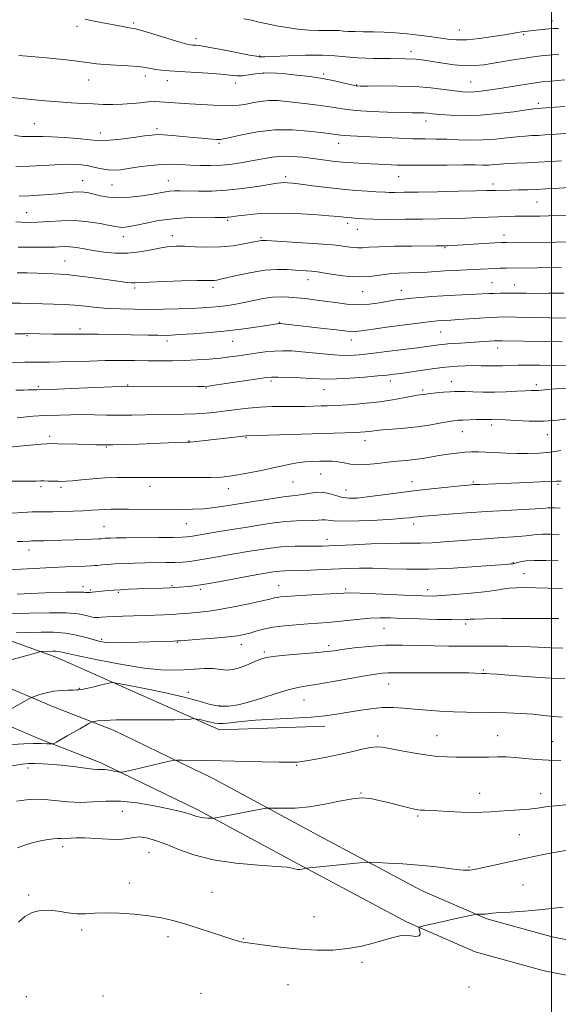
# Model space of a CAD drawing. Extents: x 2112300 to 2115200, y 327300 to 330200.
# Drawn here: x 2112791 to 2113003, y 328058 to 328444 of the extents above; entities that cross this region are included whole.
import ezdxf

# ---------------------------------------------------------------- set-up
doc = ezdxf.new("R2010")
doc.units = 0
doc.header["$MEASUREMENT"] = 0
for name, color, linetype, lineweight in [('DTM HARD BREAKLINE', 7, 'Continuous', 0), ('DTM SPOT ELEVATION', 2, 'Continuous', 13), ('GRID LINE', 7, 'Continuous', 0), ('INDEX CONTOUR', 41, 'Continuous', 13), ('INTERMEDIATE CONTOUR', 44, 'Continuous', 0)]:
    doc.layers.add(name, color=color, linetype=linetype, lineweight=lineweight)

msp = doc.modelspace()

# ---------------------------------------------------------------- linework, layer by layer
at = {"layer": 'DTM HARD BREAKLINE'}
for points in [[(2112500, 328299.63, 1154.392), (2112539.697, 328284.972, 1154.965), (2112606.54, 328265.352, 1157.555), (2112672.98, 328242.671, 1162.385), (2112733.052, 328220.006, 1167.285), (2112805.881, 328193.758, 1174.635), (2112869.706, 328165.321, 1178.625), (2112911.133, 328166.748, 1178.555)], [(2113752, 328174.6, 1182.23), (2113698.82, 328156.41, 1183.79), (2113639.15, 328141.98, 1184.43), (2113592.62, 328133.84, 1186.02), (2113547.53, 328124.88, 1185.44), (2113495.02, 328115.54, 1185.38), (2113442.89, 328108.9, 1184.49), (2113374.9, 328101.04, 1183.24), (2113312.03, 328096.88, 1184.22), (2113227.1, 328096, 1184.83), (2113180.5, 328091.56, 1185.83), (2113134.2, 328088.34, 1186.6), (2113091.29, 328083.73, 1186.84), (2113048.41, 328079.6, 1187.02), (2113018.84, 328080.52, 1187.33), (2113000.26, 328084.12, 1186.87), (2112974.69, 328091.26, 1186.2), (2112949.06, 328102.35, 1184.95), (2112906.95, 328124.84, 1183.03), (2112867.26, 328146.23, 1180.8), (2112828.43, 328165.11, 1178.73), (2112803.96, 328174.67, 1176.68), (2112768.65, 328189.68, 1173.66)], [(2113756.51, 328161.67, 1183.07), (2113702.65, 328143.25, 1184.63), (2113641.95, 328128.57, 1185.27), (2113595.14, 328120.37, 1186.85), (2113550.07, 328111.43, 1186.27), (2113497.09, 328102, 1186.21), (2113444.54, 328095.31, 1185.33), (2113376.14, 328087.4, 1184.08), (2113312.55, 328083.19, 1185.05), (2113227.82, 328082.31, 1185.66), (2113181.62, 328077.91, 1186.67), (2113135.41, 328074.7, 1187.43), (2113092.68, 328070.1, 1187.68), (2113048.85, 328065.89, 1187.86), (2113017.31, 328066.87, 1188.16), (2112997.11, 328070.78, 1187.71), (2112970.11, 328078.32, 1187.04), (2112943.11, 328090.01, 1185.78), (2112900.48, 328112.78, 1183.86), (2112861.01, 328134.04, 1181.64), (2112822.94, 328152.55, 1179.56), (2112798.79, 328161.98, 1177.52), (2112763.31, 328177.07, 1174.5)]]:
    msp.add_polyline3d(points, dxfattribs=at)
at = {"layer": 'DTM SPOT ELEVATION'}
for p in [(2112813.79, 328441.16, 1130.42), (2112836.11, 328442.58, 1129.72), (2113000.26, 328443.3, 1127.42), (2112860.57, 328436.36, 1129.52), (2112963.89, 328439.72, 1127.12), (2112989.02, 328437.96, 1128.22), (2112885.45, 328429.53, 1129.92), (2112944.91, 328431.26, 1129.52), (2112840.7, 328421.7, 1132.52), (2112886.88, 328422.93, 1132.12), (2112910.62, 328422.53, 1131.72), (2112818.43, 328420.19, 1132.82), (2112849.32, 328419.87, 1132.72), (2112876.02, 328418.94, 1132.62), (2112923.59, 328418.17, 1131.92), (2112968.3, 328419.44, 1131.12), (2112994.86, 328411.01, 1133.62), (2112797.1, 328403.07, 1135.12), (2112950.79, 328404.06, 1134.62), (2112823.02, 328399.4, 1135.42), (2112845.21, 328401.14, 1135.62), (2112869.54, 328395.34, 1136.22), (2112916.53, 328395.33, 1136.62), (2112895.74, 328382.22, 1139.62), (2112940.01, 328382.33, 1138.82), (2112816.05, 328380.76, 1139.22), (2112827.51, 328379.01, 1138.92), (2112849.69, 328380.74, 1139.22), (2112977, 328379.37, 1139.52), (2112994.32, 328372.35, 1140.92), (2112794.12, 328368.13, 1141.12), (2112872.9, 328365.16, 1142.22), (2112920.08, 328363.93, 1142.42), (2112851.26, 328359.1, 1143.42), (2112923.86, 328361.6, 1142.72), (2112981.34, 328359.41, 1143.42), (2112831.97, 328358.73, 1142.62), (2112886.02, 328358.29, 1143.82), (2112958.17, 328354.47, 1144.12), (2112809.09, 328349.17, 1145.12), (2112904.53, 328341.88, 1146.62), (2112976.62, 328340.66, 1147.12), (2112985.6, 328339.77, 1147.32), (2112836.4, 328338.6, 1146.32), (2112867.19, 328338.86, 1146.42), (2112925.94, 328337.16, 1146.82), (2112941.03, 328337.69, 1147.32), (2112893.3, 328325.14, 1149.92), (2112815.03, 328322.49, 1149.62), (2112956.55, 328321.39, 1150.92), (2112794.21, 328319.98, 1150.12), (2112849.1, 328317.86, 1150.42), (2112874.95, 328317.66, 1150.82), (2112921.42, 328318.19, 1150.62), (2112978.87, 328315.09, 1152.62), (2112889.89, 328302.11, 1154.32), (2112936.74, 328302.15, 1154.52), (2112960.76, 328301.88, 1155.32), (2112798.67, 328300.02, 1153.72), (2112833.74, 328300.51, 1153.92), (2112864.46, 328299.33, 1154.12), (2112910.79, 328298.76, 1154.82), (2112949.49, 328298.56, 1155.72), (2112994.08, 328300.7, 1155.62), (2112965.02, 328282.21, 1158.82), (2112976.54, 328284.85, 1158.42), (2112803.05, 328280.4, 1157.62), (2112857.76, 328278.67, 1157.92), (2112880.17, 328279.94, 1158.12), (2112926.88, 328278.7, 1158.62), (2112998.37, 328281.03, 1158.72), (2112825.32, 328276.23, 1158.12), (2112898.52, 328262.59, 1160.92), (2112909.43, 328265.69, 1160.92), (2112945.32, 328262.66, 1161.32), (2112969.3, 328262.47, 1161.82), (2112799.77, 328260.69, 1160.32), (2112807.54, 328260.39, 1160.32), (2112842.49, 328260.87, 1160.52), (2112873.17, 328259.88, 1160.62), (2112919.43, 328259.41, 1161.22), (2113002.59, 328261.63, 1162.22), (2112824.39, 328244.96, 1163.12), (2112856.74, 328246.16, 1162.92), (2112945.87, 328246.02, 1164.52), (2112911.98, 328240.09, 1165.42), (2112795.03, 328235.86, 1164.62), (2112985.09, 328230.87, 1167.92), (2112989.16, 328226.52, 1169.12), (2112816.22, 328221.52, 1167.52), (2112819.24, 328220.16, 1167.82), (2112851.07, 328221.93, 1167.82), (2112862.4, 328220.42, 1168.32), (2112892.97, 328221.86, 1169.22), (2112919.26, 328220.56, 1169.72), (2112951.48, 328220.33, 1169.42), (2112830.08, 328219.22, 1168.22), (2112934.28, 328205.09, 1172.92), (2112966.3, 328206.9, 1172.32), (2112823.54, 328200.78, 1171.72), (2112853.2, 328199.55, 1172.12), (2112878.33, 328198.78, 1172.62), (2112912.55, 328198.31, 1173.62), (2112887.28, 328195.89, 1173.72), (2112973.29, 328188.77, 1175.82), (2112814.7, 328181.61, 1175.92), (2112936.1, 328183.31, 1176.82), (2112857.54, 328180.05, 1175.52), (2112869.67, 328174.83, 1175.62), (2112902.84, 328177.09, 1176.82), (2112931.83, 328162.94, 1179.62), (2112955.14, 328163.03, 1179.22), (2112978.89, 328162.99, 1179.22), (2113000.41, 328160.7, 1179.12), (2112899.97, 328151.41, 1180.12), (2112794.63, 328150.42, 1180.48), (2112925.2, 328140.51, 1181.92), (2112971.88, 328140.4, 1181.32), (2112995.8, 328140.28, 1181.42), (2112831.57, 328133.36, 1182.92), (2112947.52, 328131.55, 1182.22), (2112987.35, 328124.19, 1182.92), (2112808.19, 328119.57, 1184.42), (2112842.11, 328117.24, 1184.82), (2112967.7, 328111.58, 1183.84), (2112834.39, 328105.25, 1185.52), (2112988.76, 328104.46, 1185.12), (2112794.86, 328100.6, 1185.82), (2112866.86, 328101.55, 1185.32), (2112906.83, 328092.02, 1185.08), (2112815.63, 328086.78, 1186.32), (2112849.5, 328084.25, 1186.32), (2112879.1, 328083.38, 1185.92), (2112925.66, 328074.13, 1186.32), (2112862.51, 328062.02, 1187.32), (2112896.63, 328065.42, 1186.92), (2112967.7, 328064.44, 1186.64), (2112793.91, 328060.66, 1187.62), (2112823.98, 328060.92, 1187.92)]:
    msp.add_point(p, dxfattribs=at)
at = {"layer": 'GRID LINE', "flags": 128}
msp.add_lwpolyline([(2113000, 327500), (2113000, 330000)], dxfattribs=at)
at = {"layer": 'INDEX CONTOUR', "flags": 128}
for points, elevation in [([(2113002.886, 328430.247), (2112999.114, 328429.919), (2112995.937, 328429.607), (2112992.967, 328429.257), (2112989.683, 328428.794), (2112985.723, 328428.171), (2112977.203, 328426.761), (2112973.454, 328426.176), (2112969.886, 328425.817), (2112966.082, 328425.797), (2112961.781, 328426.175), (2112957.365, 328426.794), (2112953.373, 328427.446), (2112950.092, 328427.955), (2112946.801, 328428.299), (2112942.525, 328428.487), (2112936.659, 328428.555), (2112930.073, 328428.618), (2112924.007, 328428.815), (2112919.282, 328429.221), (2112915.054, 328429.679), (2112910.057, 328429.97), (2112903.513, 328429.942), (2112896.558, 328429.709), (2112887.474, 328429.311), (2112886.051, 328429.268), (2112885.625, 328429.266), (2112885.293, 328429.286), (2112884.205, 328429.464), (2112881.524, 328429.97), (2112871.125, 328432), (2112865.984, 328432.959), (2112862.514, 328433.528), (2112860.482, 328433.781), (2112859.315, 328433.871), (2112858.394, 328433.964), (2112856.949, 328434.285), (2112854.169, 328435.073), (2112844.316, 328438.055), (2112839.697, 328439.422), (2112836.778, 328440.206), (2112835.054, 328440.565), (2112833.634, 328440.789), (2112831.784, 328441.114), (2112823.259, 328442.704), (2112819.979, 328443.343), (2112817.098, 328443.997)], 1130), ([(2113007.023, 328378.074), (2113001.087, 328377.688), (2112997.732, 328377.48), (2112994.189, 328377.298), (2112990.55, 328377.16), (2112987.046, 328377.063), (2112983.946, 328376.998), (2112978.018, 328376.898), (2112974.48, 328376.794), (2112970.288, 328376.688), (2112963.437, 328376.536), (2112955.294, 328376.367), (2112947.729, 328376.223), (2112942.211, 328376.134), (2112938.596, 328376.1), (2112936.337, 328376.11), (2112934.853, 328376.157), (2112931.272, 328376.381), (2112927.836, 328376.58), (2112923.246, 328376.888), (2112917.819, 328377.36), (2112911.944, 328378.016), (2112906.292, 328378.73), (2112901.605, 328379.34), (2112898.419, 328379.722), (2112896.435, 328379.903), (2112895.149, 328379.947), (2112894.012, 328379.895), (2112892.329, 328379.679), (2112884.614, 328378.465), (2112878.697, 328377.626), (2112872.459, 328376.954), (2112866.647, 328376.631), (2112861.568, 328376.575), (2112854.322, 328376.677), (2112852.027, 328376.656), (2112850.213, 328376.544), (2112848.521, 328376.315), (2112843.549, 328375.429), (2112839.454, 328374.779), (2112834.72, 328374.204), (2112830.096, 328373.96), (2112826.184, 328374.209), (2112823.01, 328374.781), (2112820.458, 328375.416), (2112818.381, 328375.901), (2112816.509, 328376.187), (2112814.545, 328376.269), (2112812.236, 328376.155), (2112809.508, 328375.904), (2112806.332, 328375.589), (2112802.721, 328375.276), (2112798.848, 328374.999), (2112794.927, 328374.783), (2112791.162, 328374.649)], 1140), ([(2113005.762, 328326.789), (2112986.065, 328327.186), (2112981.803, 328327.245), (2112978.816, 328327.214), (2112975.8, 328327.072), (2112971.816, 328326.813), (2112963.367, 328326.226), (2112960.445, 328326.042), (2112956.845, 328325.846), (2112955.253, 328325.735), (2112952.831, 328325.491), (2112948.701, 328324.99), (2112942.425, 328324.173), (2112935.332, 328323.221), (2112929.193, 328322.376), (2112925.331, 328321.826), (2112923.271, 328321.551), (2112922.089, 328321.476), (2112920.902, 328321.546), (2112918.983, 328321.772), (2112915.647, 328322.18), (2112910.557, 328322.771), (2112893.591, 328324.694), (2112893.309, 328324.702), (2112893.034, 328324.678), (2112892.552, 328324.61), (2112884.768, 328323.399), (2112879.242, 328322.615), (2112872.781, 328321.831), (2112865.907, 328321.17), (2112859.427, 328320.661), (2112854.217, 328320.309), (2112850.803, 328320.113), (2112848.324, 328320.04), (2112845.568, 328320.049), (2112841.622, 328320.105), (2112822.1, 328320.442), (2112818.577, 328320.481), (2112816.119, 328320.483), (2112814.09, 328320.467), (2112811.658, 328320.46), (2112808.254, 328320.481), (2112804.384, 328320.522), (2112793.866, 328320.7), (2112793.569, 328320.687), (2112792.419, 328320.663), (2112789.503, 328320.629)], 1150), ([(2113003.607, 328274.834), (2112999.55, 328274.257), (2112995.292, 328273.851), (2112990.885, 328273.65), (2112986.426, 328273.642), (2112982.029, 328273.803), (2112977.907, 328274.045), (2112974.295, 328274.269), (2112971.322, 328274.386), (2112968.68, 328274.368), (2112965.952, 328274.202), (2112962.83, 328273.883), (2112959.432, 328273.442), (2112955.982, 328272.916), (2112949.424, 328271.801), (2112946.206, 328271.329), (2112942.921, 328270.968), (2112939.467, 328270.646), (2112935.741, 328270.265), (2112931.721, 328269.779), (2112927.704, 328269.354), (2112924.07, 328269.206), (2112921.091, 328269.477), (2112918.611, 328269.98), (2112916.367, 328270.453), (2112914.12, 328270.691), (2112911.741, 328270.729), (2112909.128, 328270.662), (2112906.227, 328270.56), (2112903.193, 328270.387), (2112900.232, 328270.076), (2112897.435, 328269.582), (2112894.441, 328268.907), (2112890.781, 328268.065), (2112886.198, 328267.096), (2112881.312, 328266.129), (2112876.958, 328265.317), (2112873.64, 328264.777), (2112870.537, 328264.476), (2112866.496, 328264.344), (2112860.78, 328264.315), (2112848.43, 328264.352), (2112844.099, 328264.333), (2112840.788, 328264.297), (2112837.599, 328264.282), (2112833.817, 328264.302), (2112829.475, 328264.283), (2112824.796, 328264.13), (2112820.043, 328263.791), (2112815.647, 328263.365), (2112812.08, 328263.002), (2112809.643, 328262.809), (2112807.935, 328262.76), (2112806.385, 328262.794), (2112802.632, 328262.914), (2112800.878, 328262.943), (2112799.449, 328262.926), (2112797.868, 328262.888), (2112795.506, 328262.859), (2112791.921, 328262.855), (2112787.428, 328262.808)], 1160), ([(2113004.271, 328220.674), (2112998.673, 328220.913), (2112993.811, 328221.063), (2112989.729, 328221.122), (2112986.305, 328221.067), (2112983.381, 328220.871), (2112980.709, 328220.519), (2112977.703, 328220.043), (2112973.691, 328219.487), (2112968.306, 328218.905), (2112962.393, 328218.374), (2112957.102, 328217.987), (2112953.156, 328217.806), (2112949.568, 328217.825), (2112944.923, 328218.01), (2112931.086, 328218.665), (2112924.951, 328218.932), (2112921.146, 328219.037), (2112918.525, 328218.983), (2112910.428, 328218.492), (2112899.421, 328217.844), (2112895.851, 328217.62), (2112893.683, 328217.45), (2112892.331, 328217.281), (2112891.181, 328217.048), (2112889.496, 328216.639), (2112886.509, 328215.931), (2112881.762, 328214.868), (2112876.033, 328213.664), (2112870.407, 328212.603), (2112865.747, 328211.898), (2112862.032, 328211.482), (2112856.442, 328211), (2112853.973, 328210.801), (2112851.261, 328210.629), (2112848.033, 328210.482), (2112844.322, 328210.355), (2112835.945, 328210.105), (2112831.798, 328209.969), (2112828.215, 328209.823), (2112825.508, 328209.668), (2112823.599, 328209.521), (2112822.312, 328209.404), (2112821.432, 328209.348), (2112820.596, 328209.424), (2112819.405, 328209.712), (2112817.451, 328210.237), (2112814.318, 328210.819), (2112809.585, 328211.224), (2112803.011, 328211.282), (2112795.074, 328211.093), (2112786.431, 328210.823)], 1170), ([(2113003.701, 328153.351), (2112998.866, 328153.389), (2112994.156, 328153.705), (2112989.736, 328154.155), (2112985.745, 328154.541), (2112982.235, 328154.71), (2112978.872, 328154.716), (2112975.231, 328154.66), (2112971.04, 328154.627), (2112966.628, 328154.627), (2112962.479, 328154.656), (2112958.89, 328154.728), (2112955.398, 328154.935), (2112951.354, 328155.393), (2112946.375, 328156.16), (2112941.174, 328157.073), (2112933.704, 328158.488), (2112931.458, 328158.695), (2112929.039, 328158.462), (2112925.695, 328157.759), (2112921.494, 328156.746), (2112916.709, 328155.624), (2112911.667, 328154.576), (2112906.903, 328153.695), (2112903.003, 328153.059), (2112900.215, 328152.711), (2112897.428, 328152.603), (2112893.191, 328152.657), (2112886.542, 328152.804), (2112870.405, 328153.177), (2112863.621, 328153.32), (2112854.904, 328153.481), (2112852.955, 328153.493), (2112851.68, 328153.366), (2112849.989, 328152.99), (2112843.404, 328151.437), (2112839.652, 328150.566), (2112836.448, 328149.836), (2112832.272, 328148.913), (2112831.329, 328148.726), (2112830.699, 328148.714), (2112829.839, 328148.868), (2112828.371, 328149.16), (2112826.555, 328149.486), (2112824.813, 328149.724), (2112823.408, 328149.802), (2112821.973, 328149.831), (2112819.981, 328149.971), (2112817.045, 328150.333), (2112813.315, 328150.831), (2112809.085, 328151.331), (2112804.678, 328151.721), (2112800.551, 328151.99), (2112797.193, 328152.151), (2112794.791, 328152.182), (2112792.319, 328151.917), (2112788.446, 328151.163)], 1180)]:
    msp.add_lwpolyline(points, dxfattribs=dict(at, elevation=elevation))
at = {"layer": 'INTERMEDIATE CONTOUR', "flags": 128}
for points, elevation in [([(2113002.75, 328440.429), (2113000.676, 328440.332), (2112998.993, 328440.179), (2112992.748, 328439.526), (2112989.562, 328439.226), (2112988.208, 328439.065), (2112986.741, 328438.837), (2112981.52, 328437.945), (2112976.952, 328437.213), (2112971.7, 328436.482), (2112966.728, 328435.994), (2112962.735, 328435.933), (2112959.364, 328436.217), (2112952.124, 328437.258), (2112947.833, 328437.809), (2112943.319, 328438.293), (2112938.772, 328438.662), (2112934.333, 328438.915), (2112930.125, 328439.062), (2112926.282, 328439.125), (2112922.954, 328439.159), (2112920.299, 328439.23), (2112918.355, 328439.378), (2112916.686, 328439.546), (2112914.737, 328439.649), (2112908.712, 328439.636), (2112904.8, 328439.77), (2112900.51, 328440.15), (2112896.148, 328440.735), (2112892.055, 328441.438), (2112888.481, 328442.181), (2112885.31, 328442.914), (2112882.334, 328443.588), (2112879.343, 328444.181)], 1128), ([(2113005.26, 328420.181), (2112999.79, 328419.721), (2112996.183, 328419.397), (2112993.685, 328419.111), (2112991.059, 328418.718), (2112978.819, 328416.705), (2112975.203, 328416.141), (2112972.222, 328415.738), (2112969.732, 328415.502), (2112967.528, 328415.443), (2112965.154, 328415.578), (2112962.095, 328415.928), (2112957.943, 328416.481), (2112952.721, 328417.091), (2112946.562, 328417.576), (2112939.759, 328417.806), (2112933.251, 328417.843), (2112928.137, 328417.804), (2112925.124, 328417.797), (2112923.345, 328417.93), (2112921.539, 328418.309), (2112918.7, 328418.993), (2112914.837, 328419.863), (2112910.217, 328420.749), (2112905.147, 328421.512), (2112900.108, 328422.123), (2112895.628, 328422.584), (2112892.075, 328422.888), (2112889.192, 328423.003), (2112886.566, 328422.89), (2112883.881, 328422.55), (2112881.215, 328422.143), (2112878.746, 328421.867), (2112876.502, 328421.87), (2112873.921, 328422.097), (2112870.294, 328422.441), (2112865.205, 328422.811), (2112854.08, 328423.498), (2112849.964, 328423.78), (2112846.964, 328424.051), (2112844.713, 328424.354), (2112842.804, 328424.715), (2112840.686, 328425.097), (2112837.774, 328425.445), (2112833.717, 328425.72), (2112829.128, 328425.964), (2112824.853, 328426.23), (2112821.432, 328426.568), (2112814.017, 328427.53), (2112808.347, 328428.163), (2112801.921, 328428.817), (2112795.865, 328429.396), (2112791.054, 328429.828)], 1132), ([(2113005.296, 328409.765), (2113001.435, 328409.496), (2112994.334, 328408.972), (2112993.033, 328408.821), (2112990.159, 328408.431), (2112985.213, 328407.749), (2112978.876, 328406.987), (2112972.122, 328406.427), (2112965.818, 328406.275), (2112960.39, 328406.426), (2112956.154, 328406.701), (2112953.279, 328406.95), (2112951.347, 328407.137), (2112949.789, 328407.259), (2112948.032, 328407.318), (2112945.461, 328407.359), (2112941.453, 328407.438), (2112935.707, 328407.601), (2112929.216, 328407.865), (2112923.296, 328408.237), (2112918.896, 328408.716), (2112915.494, 328409.262), (2112912.202, 328409.826), (2112908.347, 328410.367), (2112904.119, 328410.879), (2112896.073, 328411.808), (2112892.514, 328412.096), (2112889.1, 328412.097), (2112885.739, 328411.736), (2112882.556, 328411.173), (2112879.725, 328410.622), (2112877.296, 328410.261), (2112874.799, 328410.103), (2112871.631, 328410.125), (2112867.412, 328410.295), (2112862.627, 328410.557), (2112857.983, 328410.849), (2112854.049, 328411.117), (2112848.265, 328411.533), (2112846.14, 328411.664), (2112844.11, 328411.697), (2112841.766, 328411.577), (2112838.806, 328411.284), (2112835.363, 328410.928), (2112831.679, 328410.653), (2112827.945, 328410.564), (2112824.143, 328410.633), (2112820.203, 328410.791), (2112816.047, 328410.99), (2112811.565, 328411.247), (2112806.634, 328411.595), (2112801.265, 328412.05), (2112795.985, 328412.542), (2112788.109, 328413.321)], 1134), ([(2113008.869, 328399.442), (2113000.142, 328398.792), (2112997.43, 328398.613), (2112994.855, 328398.473), (2112992.347, 328398.362), (2112989.645, 328398.207), (2112986.443, 328397.926), (2112982.524, 328397.475), (2112978.033, 328396.994), (2112973.207, 328396.666), (2112968.276, 328396.619), (2112963.437, 328396.754), (2112958.882, 328396.918), (2112954.684, 328396.997), (2112950.462, 328397.04), (2112945.719, 328397.137), (2112940.16, 328397.352), (2112928.885, 328397.901), (2112921.151, 328398.242), (2112918.796, 328398.363), (2112917.287, 328398.491), (2112916.309, 328398.626), (2112915.506, 328398.76), (2112914.479, 328398.903), (2112909.504, 328399.529), (2112904.58, 328400.114), (2112898.348, 328400.587), (2112891.462, 328400.572), (2112884.591, 328399.833), (2112878.478, 328398.703), (2112873.88, 328397.656), (2112871.296, 328397.056), (2112870.185, 328396.833), (2112869.747, 328396.805), (2112869.287, 328396.825), (2112868.522, 328396.873), (2112865.379, 328397.107), (2112862.772, 328397.321), (2112859.405, 328397.623), (2112851.23, 328398.391), (2112847.754, 328398.668), (2112845.355, 328398.747), (2112843.251, 328398.604), (2112840.355, 328398.229), (2112835.977, 328397.647), (2112830.998, 328397.018), (2112826.697, 328396.538), (2112823.913, 328396.36), (2112821.73, 328396.455), (2112818.793, 328396.754), (2112814.191, 328397.177), (2112808.784, 328397.611), (2112803.882, 328397.938), (2112800.465, 328398.069), (2112798.225, 328398.058), (2112796.529, 328397.99), (2112794.778, 328397.958), (2112792.513, 328398.077), (2112789.309, 328398.468)], 1136), ([(2113003.88, 328388.469), (2112999.502, 328388.189), (2112994.851, 328387.937), (2112990.359, 328387.749), (2112986.258, 328387.593), (2112982.728, 328387.42), (2112979.874, 328387.199), (2112977.507, 328386.982), (2112975.362, 328386.839), (2112973.097, 328386.816), (2112970.055, 328386.859), (2112965.503, 328386.885), (2112959.052, 328386.841), (2112951.693, 328386.772), (2112944.764, 328386.749), (2112939.262, 328386.826), (2112934.826, 328386.985), (2112926.502, 328387.412), (2112922.156, 328387.669), (2112917.954, 328387.985), (2112914.06, 328388.378), (2112910.322, 328388.837), (2112906.511, 328389.345), (2112902.467, 328389.857), (2112898.316, 328390.234), (2112894.255, 328390.304), (2112890.417, 328389.959), (2112886.688, 328389.315), (2112882.898, 328388.548), (2112878.91, 328387.814), (2112874.761, 328387.202), (2112870.528, 328386.783), (2112866.296, 328386.605), (2112862.177, 328386.629), (2112858.293, 328386.792), (2112854.685, 328387.015), (2112851.085, 328387.162), (2112847.149, 328387.078), (2112842.685, 328386.668), (2112838.124, 328386.065), (2112834.047, 328385.457), (2112830.869, 328385.011), (2112828.332, 328384.807), (2112826.009, 328384.9), (2112823.555, 328385.308), (2112820.965, 328385.888), (2112818.315, 328386.458), (2112815.628, 328386.867), (2112812.699, 328387.083), (2112809.267, 328387.105), (2112805.142, 328386.951), (2112800.411, 328386.697), (2112795.231, 328386.445), (2112789.824, 328386.275)], 1138), ([(2113006.086, 328367.196), (2112998.887, 328366.913), (2112995.489, 328366.826), (2112992.151, 328366.781), (2112985.762, 328366.727), (2112982.556, 328366.673), (2112979.1, 328366.569), (2112975.242, 328366.404), (2112970.978, 328366.205), (2112966.343, 328366.012), (2112961.334, 328365.856), (2112955.8, 328365.734), (2112949.552, 328365.638), (2112942.605, 328365.564), (2112935.782, 328365.532), (2112930.113, 328365.566), (2112926.343, 328365.682), (2112924.097, 328365.839), (2112922.714, 328365.99), (2112921.631, 328366.095), (2112919.688, 328366.261), (2112918.511, 328366.387), (2112916.429, 328366.594), (2112912.628, 328366.926), (2112906.636, 328367.385), (2112899.357, 328367.807), (2112892.033, 328367.986), (2112885.714, 328367.785), (2112880.691, 328367.349), (2112877.057, 328366.89), (2112873.568, 328366.408), (2112872.855, 328366.329), (2112872.156, 328366.297), (2112870.794, 328366.297), (2112868.05, 328366.316), (2112863.473, 328366.321), (2112857.679, 328366.192), (2112851.554, 328365.785), (2112845.869, 328365.024), (2112840.978, 328364.095), (2112837.126, 328363.253), (2112834.457, 328362.697), (2112832.71, 328362.413), (2112831.526, 328362.334), (2112830.507, 328362.41), (2112829.098, 328362.672), (2112826.71, 328363.165), (2112822.942, 328363.883), (2112818.162, 328364.599), (2112812.927, 328365.034), (2112807.739, 328365.004), (2112802.865, 328364.696), (2112798.518, 328364.4), (2112794.871, 328364.328), (2112791.96, 328364.424), (2112789.785, 328364.563)], 1142), ([(2113017.256, 328356.66), (2113001.712, 328356.566), (2112982.5, 328356.48), (2112980.35, 328356.421), (2112977.753, 328356.282), (2112959.091, 328355.149), (2112957.995, 328355.108), (2112954.874, 328355.082), (2112945.316, 328355.025), (2112938.462, 328354.949), (2112932.382, 328354.806), (2112928.353, 328354.593), (2112925.883, 328354.396), (2112924.032, 328354.326), (2112922.06, 328354.457), (2112920.012, 328354.723), (2112918.134, 328355.019), (2112916.457, 328355.271), (2112914.176, 328355.516), (2112910.274, 328355.817), (2112904.212, 328356.213), (2112888.168, 328357.184), (2112886.694, 328357.255), (2112886.144, 328357.238), (2112885.623, 328357.152), (2112882.596, 328356.517), (2112879.331, 328355.867), (2112875.053, 328355.178), (2112870.163, 328354.698), (2112865.068, 328354.599), (2112860.206, 328354.754), (2112856.021, 328354.96), (2112852.768, 328355.035), (2112849.942, 328354.877), (2112846.852, 328354.401), (2112842.976, 328353.6), (2112838.477, 328352.756), (2112833.686, 328352.224), (2112828.914, 328352.259), (2112824.369, 328352.721), (2112820.232, 328353.367), (2112816.649, 328353.984), (2112813.589, 328354.474), (2112810.981, 328354.767), (2112808.757, 328354.825), (2112806.875, 328354.74), (2112805.295, 328354.637), (2112803.884, 328354.61), (2112802.13, 328354.639), (2112799.425, 328354.673), (2112795.419, 328354.668), (2112790.794, 328354.604)], 1144), ([(2113003.856, 328346.582), (2112994.481, 328346.478), (2112982.265, 328346.385), (2112979.996, 328346.341), (2112977.681, 328346.262), (2112975.145, 328346.141), (2112969.116, 328345.82), (2112961.821, 328345.477), (2112958.12, 328345.286), (2112951.205, 328344.88), (2112947.704, 328344.72), (2112943.993, 328344.609), (2112940.157, 328344.455), (2112936.339, 328344.144), (2112932.601, 328343.63), (2112928.696, 328343.137), (2112924.3, 328342.96), (2112919.294, 328343.29), (2112914.378, 328343.919), (2112910.46, 328344.54), (2112908.156, 328344.916), (2112906.913, 328345.09), (2112905.889, 328345.178), (2112899.529, 328345.605), (2112896.187, 328345.817), (2112892.2, 328345.871), (2112887.525, 328345.547), (2112882.265, 328344.72), (2112877.107, 328343.641), (2112870.192, 328342.028), (2112868.667, 328341.719), (2112867.706, 328341.609), (2112866.662, 328341.587), (2112864.7, 328341.579), (2112860.94, 328341.521), (2112854.949, 328341.367), (2112848.094, 328341.148), (2112842.189, 328340.914), (2112836.604, 328340.596), (2112835.204, 328340.607), (2112833.402, 328340.787), (2112830.796, 328341.141), (2112827.123, 328341.662), (2112822.331, 328342.32), (2112817.211, 328342.996), (2112812.766, 328343.544), (2112809.684, 328343.861), (2112807.402, 328344.016), (2112801.944, 328344.25), (2112798.238, 328344.395), (2112794.276, 328344.507), (2112790.345, 328344.546)], 1146), ([(2113004.782, 328336.612), (2112998.779, 328336.545), (2112993.782, 328336.513), (2112990.007, 328336.518), (2112984.611, 328336.572), (2112982.131, 328336.581), (2112979.697, 328336.563), (2112977.438, 328336.513), (2112975.386, 328336.427), (2112970.352, 328336.159), (2112962.166, 328335.776), (2112957.486, 328335.532), (2112952.928, 328335.248), (2112948.71, 328334.939), (2112945.014, 328334.619), (2112941.915, 328334.291), (2112939.082, 328333.913), (2112936.076, 328333.428), (2112932.557, 328332.829), (2112928.568, 328332.3), (2112924.249, 328332.076), (2112919.747, 328332.314), (2112915.253, 328332.862), (2112910.966, 328333.496), (2112907.04, 328334.032), (2112903.449, 328334.457), (2112900.117, 328334.8), (2112896.956, 328335.066), (2112893.802, 328335.162), (2112890.475, 328334.974), (2112886.858, 328334.436), (2112883.117, 328333.687), (2112879.482, 328332.914), (2112876.121, 328332.271), (2112872.949, 328331.766), (2112869.821, 328331.37), (2112866.567, 328331.058), (2112862.929, 328330.808), (2112858.626, 328330.601), (2112853.492, 328330.426), (2112847.815, 328330.295), (2112841.997, 328330.228), (2112836.38, 328330.247), (2112831.067, 328330.373), (2112826.096, 328330.632), (2112821.483, 328331.024), (2112817.135, 328331.467), (2112812.934, 328331.856), (2112808.77, 328332.114), (2112804.566, 328332.28), (2112800.251, 328332.424), (2112795.839, 328332.587), (2112791.66, 328332.707), (2112788.127, 328332.694)], 1148), ([(2113004.245, 328317.492), (2112997.484, 328317.601), (2112980.6, 328317.941), (2112978.792, 328317.941), (2112977.476, 328317.876), (2112969.853, 328317.354), (2112962.453, 328316.884), (2112959.337, 328316.674), (2112957.218, 328316.505), (2112955.815, 328316.358), (2112951.089, 328315.706), (2112947.372, 328315.207), (2112941.818, 328314.477), (2112935.377, 328313.652), (2112929.316, 328312.914), (2112924.552, 328312.414), (2112920.581, 328312.197), (2112916.546, 328312.28), (2112911.834, 328312.647), (2112902.085, 328313.638), (2112898.099, 328313.942), (2112894.619, 328314.032), (2112891.244, 328313.895), (2112887.674, 328313.538), (2112884.015, 328313.042), (2112877.16, 328312.007), (2112873.813, 328311.554), (2112870.074, 328311.131), (2112865.698, 328310.735), (2112860.898, 328310.395), (2112856, 328310.154), (2112851.242, 328310.037), (2112846.514, 328310.019), (2112841.618, 328310.065), (2112836.391, 328310.13), (2112830.807, 328310.169), (2112824.874, 328310.129), (2112818.684, 328309.98), (2112807.343, 328309.611), (2112803.102, 328309.531), (2112799.845, 328309.52), (2112795.351, 328309.547), (2112793.36, 328309.544), (2112775.411, 328309.378)], 1152), ([(2113011.159, 328308.36), (2113000.599, 328308.275), (2112995.568, 328308.29), (2112990.981, 328308.326), (2112986.991, 328308.322), (2112983.676, 328308.241), (2112980.817, 328308.132), (2112978.124, 328308.065), (2112975.35, 328308.087), (2112972.438, 328308.145), (2112969.378, 328308.163), (2112966.188, 328308.082), (2112962.991, 328307.91), (2112959.937, 328307.668), (2112957.104, 328307.378), (2112954.285, 328307.029), (2112951.196, 328306.604), (2112940.854, 328305.124), (2112938.233, 328304.767), (2112935.542, 328304.455), (2112931.876, 328304.106), (2112926.688, 328303.671), (2112920.869, 328303.241), (2112915.67, 328302.946), (2112911.951, 328302.877), (2112909.006, 328302.982), (2112905.743, 328303.173), (2112901.426, 328303.372), (2112896.763, 328303.539), (2112892.823, 328303.641), (2112890.259, 328303.638), (2112888.071, 328303.449), (2112884.846, 328302.985), (2112868.642, 328300.575), (2112865.569, 328300.147), (2112863.554, 328299.983), (2112861.119, 328299.96), (2112833.211, 328300.05), (2112831.586, 328299.993), (2112827.478, 328299.827), (2112811.481, 328299.164), (2112803.51, 328298.861), (2112798.044, 328298.695), (2112794.776, 328298.631), (2112792.89, 328298.604), (2112789.893, 328298.504)], 1154), ([(2113006.423, 328299.242), (2113001.684, 328299.049), (2112998.384, 328298.824), (2112994.874, 328298.468), (2112993.647, 328298.42), (2112992.121, 328298.403), (2112989.819, 328298.325), (2112986.419, 328298.133), (2112982.216, 328297.907), (2112977.662, 328297.761), (2112973.192, 328297.776), (2112969.183, 328297.891), (2112965.998, 328298.017), (2112963.82, 328298.073), (2112962.133, 328298.038), (2112960.244, 328297.91), (2112957.681, 328297.693), (2112954.857, 328297.435), (2112952.407, 328297.192), (2112950.802, 328297.011), (2112949.221, 328296.798), (2112948.53, 328296.716), (2112947.364, 328296.545), (2112945.282, 328296.17), (2112941.978, 328295.528), (2112937.653, 328294.742), (2112932.636, 328293.986), (2112927.296, 328293.395), (2112922.164, 328292.975), (2112917.809, 328292.695), (2112914.599, 328292.523), (2112912.087, 328292.416), (2112909.623, 328292.335), (2112906.675, 328292.248), (2112903.194, 328292.17), (2112899.247, 328292.132), (2112894.919, 328292.139), (2112890.345, 328292.103), (2112885.676, 328291.914), (2112881.054, 328291.5), (2112876.58, 328290.948), (2112872.352, 328290.381), (2112868.402, 328289.903), (2112864.522, 328289.541), (2112860.443, 328289.3), (2112855.955, 328289.176), (2112845.939, 328289.035), (2112835.288, 328288.772), (2112830.166, 328288.717), (2112825.372, 328288.785), (2112820.763, 328288.906), (2112816.125, 328288.976), (2112811.369, 328288.923), (2112806.903, 328288.793), (2112800.742, 328288.58), (2112798.811, 328288.499), (2112796.693, 328288.347), (2112790.359, 328287.753)], 1156), ([(2113007.26, 328287.431), (2113002.367, 328286.747), (2112996.931, 328286.339), (2112991.272, 328286.35), (2112985.999, 328286.622), (2112981.794, 328286.925), (2112979.129, 328287.077), (2112977.634, 328287.106), (2112976.735, 328287.091), (2112974.773, 328287.097), (2112973.056, 328287.081), (2112970.589, 328287.022), (2112967.791, 328286.931), (2112965.234, 328286.828), (2112963.283, 328286.712), (2112961.499, 328286.516), (2112959.244, 328286.15), (2112956.026, 328285.567), (2112951.958, 328284.872), (2112947.299, 328284.209), (2112942.365, 328283.692), (2112937.684, 328283.303), (2112933.837, 328282.995), (2112931.224, 328282.73), (2112929.527, 328282.502), (2112928.242, 328282.317), (2112926.899, 328282.175), (2112925.125, 328282.058), (2112922.579, 328281.943), (2112918.943, 328281.81), (2112880.482, 328280.618), (2112880.144, 328280.586), (2112871.194, 328279.633), (2112867.469, 328279.224), (2112859.48, 328278.292), (2112858.211, 328278.167), (2112857.074, 328278.104), (2112852.508, 328277.956), (2112843.664, 328277.638), (2112838.129, 328277.427), (2112832.6, 328277.232), (2112827.833, 328277.103), (2112824.306, 328277.08), (2112821.392, 328277.137), (2112818.191, 328277.238), (2112814.109, 328277.349), (2112806.215, 328277.532), (2112803.961, 328277.572), (2112802.193, 328277.524), (2112799.709, 328277.336), (2112787.069, 328276.213)], 1158), ([(2113003.786, 328262.841), (2113001.966, 328262.886), (2112995.496, 328262.573), (2112990.365, 328262.351), (2112971.847, 328261.603), (2112969.581, 328261.49), (2112967.49, 328261.328), (2112964.359, 328261.026), (2112959.319, 328260.517), (2112952.871, 328259.829), (2112945.861, 328259.019), (2112939.052, 328258.148), (2112932.88, 328257.322), (2112927.7, 328256.654), (2112923.732, 328256.251), (2112920.647, 328256.183), (2112917.985, 328256.513), (2112915.358, 328257.231), (2112912.695, 328258.03), (2112909.994, 328258.533), (2112907.291, 328258.476), (2112904.727, 328258.059), (2112902.474, 328257.599), (2112900.539, 328257.322), (2112898.278, 328257.094), (2112894.881, 328256.688), (2112889.835, 328255.95), (2112883.806, 328254.996), (2112872.424, 328253.151), (2112867.758, 328252.48), (2112863.478, 328252.028), (2112859.306, 328251.81), (2112854.947, 328251.756), (2112834.104, 328251.835), (2112830.229, 328251.864), (2112827.23, 328251.866), (2112824.705, 328251.801), (2112822.264, 328251.642), (2112819.573, 328251.427), (2112816.308, 328251.216), (2112812.317, 328251.052), (2112808.109, 328250.943), (2112804.363, 328250.891), (2112799.055, 328250.872), (2112796.216, 328250.788), (2112792.516, 328250.595), (2112783.262, 328250.021)], 1162), ([(2113003.458, 328252.241), (2113001.212, 328252.415), (2112999.708, 328252.431), (2112998.507, 328252.346), (2112996.817, 328252.187), (2112993.761, 328251.974), (2112988.72, 328251.72), (2112982.095, 328251.401), (2112974.547, 328250.987), (2112966.762, 328250.466), (2112959.54, 328249.919), (2112953.709, 328249.442), (2112949.837, 328249.108), (2112947.464, 328248.882), (2112945.868, 328248.702), (2112944.305, 328248.514), (2112941.924, 328248.282), (2112937.849, 328247.978), (2112931.641, 328247.601), (2112924.604, 328247.27), (2112918.479, 328247.131), (2112914.57, 328247.273), (2112912.425, 328247.547), (2112911.155, 328247.747), (2112909.974, 328247.725), (2112908.493, 328247.563), (2112906.428, 328247.401), (2112899.96, 328247.248), (2112895.754, 328247.005), (2112891.066, 328246.488), (2112885.972, 328245.746), (2112880.536, 328244.87), (2112869.574, 328243.071), (2112865.105, 328242.321), (2112858.322, 328241.144), (2112857.065, 328240.987), (2112855.129, 328240.89), (2112851.536, 328240.823), (2112845.754, 328240.764), (2112833.067, 328240.655), (2112829.151, 328240.606), (2112826.948, 328240.558), (2112825.716, 328240.506), (2112824.833, 328240.45), (2112823.173, 328240.306), (2112822.25, 328240.258), (2112816.854, 328240.028), (2112812.531, 328239.856), (2112808.042, 328239.691), (2112804.038, 328239.569), (2112800.766, 328239.489), (2112796.003, 328239.412), (2112795.238, 328239.388), (2112792.636, 328239.253), (2112790.352, 328239.156)], 1164), ([(2113003.071, 328241.903), (2112999.492, 328242.088), (2112996.471, 328242.096), (2112994.143, 328241.923), (2112992.12, 328241.645), (2112989.882, 328241.356), (2112986.997, 328241.124), (2112979.068, 328240.654), (2112974.093, 328240.306), (2112968.718, 328239.894), (2112963.242, 328239.463), (2112957.943, 328239.059), (2112953.003, 328238.733), (2112948.583, 328238.54), (2112944.678, 328238.503), (2112940.63, 328238.523), (2112935.619, 328238.468), (2112929.191, 328238.251), (2112922.367, 328237.942), (2112912.666, 328237.467), (2112910.008, 328237.389), (2112907.4, 328237.392), (2112903.888, 328237.427), (2112899.381, 328237.363), (2112894.004, 328237.039), (2112887.939, 328236.353), (2112881.606, 328235.413), (2112875.484, 328234.378), (2112865.214, 328232.527), (2112861.25, 328231.854), (2112858.049, 328231.41), (2112855.209, 328231.15), (2112852.235, 328231.008), (2112848.747, 328230.923), (2112840.622, 328230.791), (2112836.367, 328230.688), (2112832.311, 328230.552), (2112828.731, 328230.385), (2112825.84, 328230.196), (2112823.605, 328230.008), (2112821.93, 328229.848), (2112820.637, 328229.738), (2112819.219, 328229.648), (2112817.086, 328229.545), (2112809.376, 328229.205), (2112804.074, 328228.96), (2112786.973, 328228.138)], 1166), ([(2113002.686, 328231.565), (2112997.799, 328231.768), (2112993.319, 328231.784), (2112989.967, 328231.553), (2112987.692, 328231.184), (2112986.256, 328230.829), (2112985.417, 328230.605), (2112984.944, 328230.493), (2112984.609, 328230.437), (2112984.026, 328230.378), (2112982.196, 328230.231), (2112977.965, 328229.908), (2112970.642, 328229.369), (2112961.38, 328228.789), (2112951.796, 328228.398), (2112943.229, 328228.35), (2112935.896, 328228.513), (2112929.742, 328228.679), (2112924.621, 328228.688), (2112920.04, 328228.561), (2112910.389, 328228.155), (2112905.389, 328227.971), (2112901.071, 328227.845), (2112895.497, 328227.738), (2112893.362, 328227.611), (2112890.95, 328227.329), (2112887.756, 328226.819), (2112883.278, 328226.009), (2112870.767, 328223.665), (2112864.894, 328222.622), (2112860.616, 328221.961), (2112857.703, 328221.606), (2112853.929, 328221.264), (2112852.233, 328221.131), (2112850.235, 328221.012), (2112847.693, 328220.904), (2112837.621, 328220.578), (2112834.052, 328220.446), (2112830.847, 328220.295), (2112828.235, 328220.123), (2112826.112, 328219.939), (2112821.118, 328219.441), (2112819.821, 328219.325), (2112818.763, 328219.249), (2112817.907, 328219.221), (2112817.198, 328219.252), (2112816.366, 328219.333), (2112814.269, 328219.379), (2112809.548, 328219.291), (2112801.29, 328219), (2112790.35, 328218.594)], 1168), ([(2113002.943, 328208.96), (2113000.345, 328209.007), (2112995.737, 328209.019), (2112988.589, 328208.991), (2112980.529, 328208.934), (2112973.728, 328208.862), (2112969.79, 328208.789), (2112968.061, 328208.714), (2112967.319, 328208.636), (2112966.422, 328208.56), (2112964.523, 328208.518), (2112960.854, 328208.544), (2112955.02, 328208.666), (2112948.122, 328208.851), (2112941.639, 328209.051), (2112936.66, 328209.215), (2112932.728, 328209.269), (2112928.998, 328209.133), (2112924.83, 328208.764), (2112916.109, 328207.788), (2112912.197, 328207.428), (2112908.411, 328207.151), (2112904.359, 328206.882), (2112899.801, 328206.553), (2112895.081, 328206.119), (2112890.692, 328205.539), (2112887.025, 328204.802), (2112884.036, 328204.007), (2112881.581, 328203.279), (2112879.409, 328202.708), (2112876.842, 328202.244), (2112873.104, 328201.8), (2112867.788, 328201.317), (2112861.992, 328200.851), (2112854.417, 328200.278), (2112852.975, 328200.185), (2112851.726, 328200.138), (2112837.838, 328199.686), (2112832.767, 328199.547), (2112828.388, 328199.506), (2112825.29, 328199.631), (2112822.939, 328199.983), (2112820.522, 328200.619), (2112817.391, 328201.541), (2112813.572, 328202.521), (2112809.258, 328203.276), (2112804.626, 328203.598), (2112799.784, 328203.598), (2112794.825, 328203.459), (2112789.915, 328203.337)], 1172), ([(2113004.399, 328197.315), (2112999.654, 328197.467), (2112994.605, 328197.732), (2112989.079, 328197.985), (2112983.002, 328198.131), (2112976.705, 328198.181), (2112970.618, 328198.178), (2112965.029, 328198.165), (2112959.66, 328198.18), (2112954.09, 328198.271), (2112948.006, 328198.446), (2112941.536, 328198.571), (2112934.918, 328198.476), (2112928.44, 328198.054), (2112922.595, 328197.439), (2112917.928, 328196.827), (2112914.679, 328196.366), (2112911.883, 328196.005), (2112908.27, 328195.647), (2112897.064, 328194.729), (2112891.804, 328194.224), (2112888.237, 328193.711), (2112885.821, 328193.077), (2112883.629, 328192.183), (2112880.953, 328190.977), (2112877.972, 328189.767), (2112875.085, 328188.951), (2112872.552, 328188.797), (2112870.092, 328189.052), (2112867.282, 328189.333), (2112863.823, 328189.347), (2112859.894, 328189.148), (2112855.796, 328188.88), (2112851.632, 328188.705), (2112846.72, 328188.852), (2112840.182, 328189.571), (2112831.615, 328190.984), (2112822.538, 328192.722), (2112814.942, 328194.288), (2112810.294, 328195.301), (2112807.939, 328195.828), (2112806.695, 328196.052), (2112805.579, 328196.129), (2112804.412, 328196.129), (2112800.195, 328196.034), (2112799.659, 328195.998), (2112798.725, 328195.783), (2112796.596, 328195.205), (2112792.772, 328194.153), (2112787.949, 328192.802)], 1174), ([(2113005.276, 328185.398), (2112997.575, 328185.765), (2112989.805, 328186.306), (2112983.201, 328186.817), (2112978.69, 328187.141), (2112975.958, 328187.301), (2112974.378, 328187.366), (2112972.557, 328187.424), (2112970.079, 328187.549), (2112967.528, 328187.635), (2112963.386, 328187.694), (2112957.432, 328187.703), (2112950.759, 328187.687), (2112944.788, 328187.685), (2112937.809, 328187.748), (2112935.756, 328187.72), (2112933.727, 328187.57), (2112931.008, 328187.201), (2112926.884, 328186.505), (2112914.352, 328184.251), (2112908.35, 328183.221), (2112903.949, 328182.54), (2112900.447, 328181.945), (2112896.733, 328181.054), (2112892, 328179.62), (2112886.681, 328177.908), (2112881.516, 328176.312), (2112877.073, 328175.171), (2112873.236, 328174.595), (2112869.715, 328174.638), (2112866.136, 328175.322), (2112861.781, 328176.533), (2112855.846, 328178.125), (2112847.989, 328179.924), (2112839.717, 328181.648), (2112833, 328182.987), (2112829.211, 328183.703), (2112827.349, 328183.848), (2112825.818, 328183.546), (2112823.42, 328182.937), (2112820.554, 328182.221), (2112818.019, 328181.614), (2112816.414, 328181.273), (2112815.551, 328181.141), (2112814.524, 328181.042), (2112813.707, 328180.984), (2112812.328, 328180.946), (2112810.214, 328180.926), (2112807.562, 328180.82), (2112804.662, 328180.5), (2112801.807, 328179.893), (2112799.299, 328179.166), (2112797.441, 328178.544), (2112796.404, 328178.18), (2112795.828, 328177.938), (2112795.221, 328177.611), (2112781.41, 328169.848)], 1176), ([(2113004.129, 328170.333), (2113000.712, 328170.626), (2112996.992, 328171.022), (2112992.757, 328171.422), (2112987.881, 328171.744), (2112982.583, 328171.978), (2112977.171, 328172.132), (2112966.692, 328172.305), (2112961.492, 328172.441), (2112956.239, 328172.677), (2112951.101, 328173.004), (2112946.3, 328173.391), (2112941.965, 328173.792), (2112937.853, 328174.064), (2112933.63, 328174.048), (2112929.07, 328173.636), (2112924.379, 328172.948), (2112915.695, 328171.425), (2112911.232, 328170.789), (2112905.703, 328170.278), (2112898.655, 328169.893), (2112890.958, 328169.553), (2112883.816, 328169.157), (2112878.189, 328168.645), (2112874.069, 328168.141), (2112871.205, 328167.813), (2112869.3, 328167.783), (2112867.875, 328168.001), (2112866.406, 328168.37), (2112864.535, 328168.798), (2112862.566, 328169.208), (2112860.064, 328169.697), (2112859.621, 328169.732), (2112858.489, 328169.517), (2112856.432, 328169.36), (2112852.093, 328169.252), (2112844.999, 328169.231), (2112836.725, 328169.24), (2112829.361, 328169.197), (2112824.512, 328169.049), (2112821.853, 328168.845), (2112820.574, 328168.661), (2112819.928, 328168.534), (2112819.4, 328168.323), (2112818.54, 328167.851), (2112814.912, 328165.795), (2112809.925, 328162.932), (2112805.837, 328160.556), (2112804.837, 328159.999), (2112804.209, 328159.808), (2112803.413, 328159.819), (2112801.991, 328159.888), (2112799.805, 328159.951), (2112796.794, 328159.964), (2112792.966, 328159.878), (2112788.568, 328159.631)], 1178), ([(2113006.814, 328136.049), (2113001.583, 328135.573), (2112997.645, 328135.081), (2112994.484, 328134.618), (2112991.301, 328134.223), (2112987.514, 328133.923), (2112979.517, 328133.454), (2112976.143, 328133.21), (2112972.886, 328133.015), (2112969.156, 328132.953), (2112964.593, 328133.077), (2112959.761, 328133.315), (2112955.455, 328133.556), (2112952.284, 328133.716), (2112950.124, 328133.814), (2112948.664, 328133.892), (2112947.542, 328134.006), (2112946.193, 328134.268), (2112943.999, 328134.801), (2112936.468, 328136.707), (2112932.448, 328137.678), (2112929.038, 328138.37), (2112925.756, 328138.628), (2112921.862, 328138.315), (2112916.839, 328137.387), (2112911.048, 328136.193), (2112905.07, 328135.18), (2112899.465, 328134.677), (2112894.71, 328134.572), (2112889.304, 328134.677), (2112887.94, 328134.566), (2112886, 328134.209), (2112867.646, 328130.647), (2112867.157, 328130.612), (2112866.439, 328130.637), (2112865.199, 328130.702), (2112863.643, 328130.823), (2112862.102, 328131.03), (2112860.811, 328131.34), (2112859.624, 328131.74), (2112858.299, 328132.21), (2112856.547, 328132.749), (2112853.897, 328133.432), (2112849.833, 328134.358), (2112844.091, 328135.543), (2112837.427, 328136.68), (2112830.849, 328137.383), (2112825.124, 328137.407), (2112820.054, 328137.075), (2112815.201, 328136.85), (2112810.257, 328137.068), (2112801.096, 328137.969), (2112797.418, 328138.084), (2112793.969, 328137.867), (2112790.154, 328137.352)], 1182), ([(2113006.249, 328118.097), (2113002.501, 328117.509), (2112998.113, 328116.661), (2112993.116, 328115.611), (2112970.375, 328110.695), (2112968.94, 328110.412), (2112968.007, 328110.292), (2112966.989, 328110.258), (2112965.402, 328110.346), (2112962.792, 328110.619), (2112958.835, 328111.106), (2112953.75, 328111.707), (2112947.889, 328112.295), (2112941.695, 328112.763), (2112935.97, 328113.101), (2112931.608, 328113.317), (2112929.094, 328113.418), (2112927.288, 328113.371), (2112924.64, 328113.138), (2112903.728, 328111.131), (2112903.49, 328111.086), (2112902.679, 328110.85), (2112901.997, 328110.689), (2112901.242, 328110.582), (2112900.494, 328110.584), (2112899.776, 328110.687), (2112899.095, 328110.871), (2112898.267, 328111.119), (2112896.332, 328111.428), (2112892.136, 328111.8), (2112884.998, 328112.274), (2112876.13, 328113.046), (2112867.214, 328114.349), (2112859.614, 328116.297), (2112853.413, 328118.542), (2112848.376, 328120.615), (2112844.284, 328122.132), (2112840.981, 328123.033), (2112838.328, 328123.341), (2112836.1, 328123.133), (2112833.725, 328122.7), (2112830.544, 328122.394), (2112826.167, 328122.459), (2112821.285, 328122.74), (2112816.859, 328122.971), (2112813.624, 328122.967), (2112811.427, 328122.813), (2112809.89, 328122.662), (2112808.664, 328122.632), (2112807.51, 328122.673), (2112806.215, 328122.694), (2112804.594, 328122.613), (2112802.577, 328122.38), (2112800.117, 328121.954), (2112797.202, 328121.29), (2112793.956, 328120.346), (2112790.533, 328119.079)], 1184), ([(2113004.645, 328095.746), (2112996.507, 328094.824), (2112989.462, 328094.23), (2112983.811, 328093.893), (2112979.637, 328093.672), (2112976.921, 328093.459), (2112974.046, 328093.111), (2112972.934, 328093.037), (2112971.93, 328093.019), (2112971.174, 328093.026), (2112970.695, 328093.017), (2112970.071, 328092.917), (2112963.186, 328091.424), (2112955.738, 328089.767), (2112949.796, 328088.418), (2112948.418, 328088.074), (2112947.976, 328087.763), (2112948.087, 328087.219), (2112948.378, 328086.285), (2112948.484, 328085.251), (2112948.051, 328084.516), (2112946.824, 328084.352), (2112944.985, 328084.524), (2112942.82, 328084.67), (2112940.517, 328084.491), (2112937.88, 328083.938), (2112934.614, 328083.027), (2112930.499, 328081.82), (2112925.625, 328080.561), (2112920.156, 328079.541), (2112914.239, 328078.993), (2112907.956, 328078.919), (2112901.371, 328079.262), (2112894.664, 328079.936), (2112888.497, 328080.74), (2112878.923, 328082.127), (2112877.715, 328082.356), (2112876.284, 328082.711), (2112874.172, 328083.335), (2112870.988, 328084.36), (2112861.339, 328087.572), (2112856.143, 328089.225), (2112851.457, 328090.566), (2112846.932, 328091.609), (2112842.002, 328092.426), (2112836.322, 328093.069), (2112830.425, 328093.486), (2112825.061, 328093.604), (2112820.766, 328093.411), (2112817.205, 328093.16), (2112813.83, 328093.167), (2112810.218, 328093.631), (2112806.46, 328094.269), (2112802.775, 328094.678), (2112799.344, 328094.517), (2112796.207, 328093.691), (2112793.366, 328092.161), (2112790.827, 328089.975)], 1186)]:
    msp.add_lwpolyline(points, dxfattribs=dict(at, elevation=elevation))

doc.saveas('drawing.dxf')
